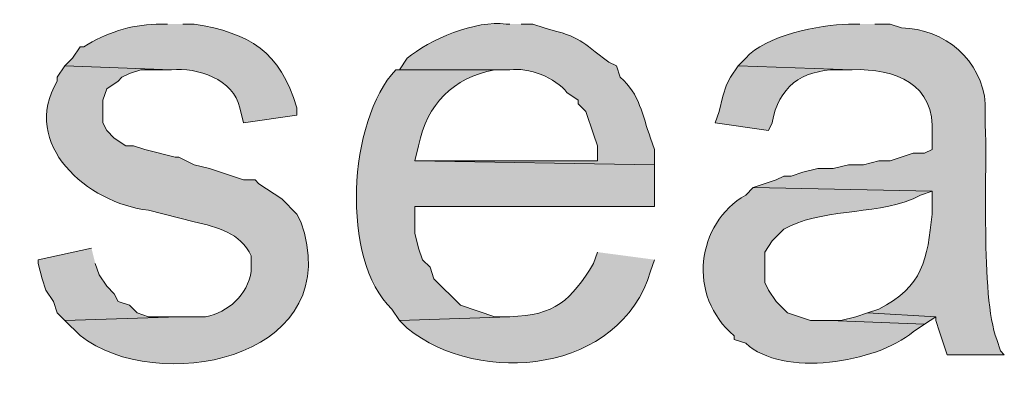
# Model space of a CAD drawing. Units: inches. Extents: x 0 to 210, y 0 to 297.
# Drawn here: x 167 to 173, y 120 to 123 of the extents above; entities that cross this region are included whole.
import ezdxf

# ---------------------------------------------------------------- set-up
doc = ezdxf.new("R2010")
doc.units = ezdxf.units.IN
doc.header["$MEASUREMENT"] = 0
doc.layers.add('Layer 1', color=7, linetype='Continuous')

# ---------------------------------------------------------------- blocks, each defined once
blk = doc.blocks.new('block 5')
at = {"layer": 'Layer 1', "true_color": 0xffffff}
h = blk.add_hatch(color=7, dxfattribs=at)
edge = h.paths.add_edge_path()
edge.add_spline(control_points=[(169.8413, 122.5197), (169.8413, 122.5197), (169.8202, 122.5197), (169.8202, 122.5197), (169.6533, 122.5444), (169.3905, 122.4319), (169.2698, 122.3292), (169.2698, 122.3292), (169.2275, 122.2657), (169.2275, 122.2657), (169.2275, 122.2657), (169.8413, 122.2657), (169.8413, 122.2657), (169.9422, 122.2795), (170.0982, 122.2213), (170.1588, 122.1387), (170.1588, 122.1387), (170.2223, 122.0964), (170.2223, 122.0964), (170.2223, 122.0964), (170.2223, 122.0752), (170.2223, 122.0752), (170.2223, 122.0752), (170.2647, 122.0329), (170.2647, 122.0329), (170.2647, 122.0329), (170.307, 121.9059), (170.307, 121.9059), (170.307, 121.9059), (170.3282, 121.8424), (170.3282, 121.8424), (170.3282, 121.8424), (170.3282, 121.7577), (170.3282, 121.7577), (170.3282, 121.7577), (169.3122, 121.7577), (169.3122, 121.7577), (169.3122, 121.7577), (170.6457, 121.7366), (170.6457, 121.7366), (170.6457, 121.7366), (170.6457, 121.8212), (170.6457, 121.8212), (170.6457, 121.8212), (170.6245, 121.8847), (170.6245, 121.8847), (170.5765, 122.0131), (170.5663, 122.1288), (170.4552, 122.2234), (170.4552, 122.2234), (170.434, 122.2869), (170.434, 122.2869), (170.434, 122.2869), (170.3917, 122.308), (170.3917, 122.308), (170.2283, 122.4283), (170.2484, 122.4421), (170.0318, 122.4985), (170.0318, 122.4985), (169.9683, 122.5197), (169.9683, 122.5197), (169.9683, 122.5197), (169.9048, 122.5197), (169.9048, 122.5197)], knot_values=[0, 0, 0, 0, 0.352778, 0.352778, 0.352778, 0.705556, 0.705556, 0.705556, 1.058333, 1.058333, 1.058333, 1.411111, 1.411111, 1.411111, 1.763889, 1.763889, 1.763889, 2.116667, 2.116667, 2.116667, 2.469444, 2.469444, 2.469444, 2.822222, 2.822222, 2.822222, 3.175, 3.175, 3.175, 3.527778, 3.527778, 3.527778, 3.880556, 3.880556, 3.880556, 4.233333, 4.233333, 4.233333, 4.586111, 4.586111, 4.586111, 4.938889, 4.938889, 4.938889, 5.291667, 5.291667, 5.291667, 5.644444, 5.644444, 5.644444, 5.997222, 5.997222, 5.997222, 6.35, 6.35, 6.35, 6.702778, 6.702778, 6.702778, 7.055556, 7.055556, 7.055556, 7.408333, 7.408333, 7.408333, 7.408333], degree=3, periodic=0)
edge.add_line((169.9048, 122.5197), (169.8413, 122.5197))
h = blk.add_hatch(color=7, dxfattribs=at)
edge = h.paths.add_edge_path()
edge.add_spline(control_points=[(167.9363, 122.5197), (167.9363, 122.5197), (167.8728, 122.5197), (167.8728, 122.5197), (167.7296, 122.5141), (167.5931, 122.4724), (167.4707, 122.3927), (167.4707, 122.3927), (167.4495, 122.3927), (167.4495, 122.3927), (167.4495, 122.3927), (167.4072, 122.3292), (167.4072, 122.3292), (167.4072, 122.3292), (167.3648, 122.2869), (167.3648, 122.2869), (167.3648, 122.2869), (167.9575, 122.2657), (167.9575, 122.2657), (168.1014, 122.2795), (168.3029, 122.2121), (168.3385, 122.054), (168.3385, 122.054), (168.3597, 121.9694), (168.3597, 121.9694), (168.3597, 121.9694), (168.656, 122.0117), (168.656, 122.0117), (168.656, 122.0117), (168.656, 122.054), (168.656, 122.054), (168.5632, 122.3673), (168.3921, 122.47), (168.0845, 122.5197), (168.0845, 122.5197), (168.021, 122.5197), (168.021, 122.5197)], knot_values=[0, 0, 0, 0, 0.352778, 0.352778, 0.352778, 0.705556, 0.705556, 0.705556, 1.058333, 1.058333, 1.058333, 1.411111, 1.411111, 1.411111, 1.763889, 1.763889, 1.763889, 2.116667, 2.116667, 2.116667, 2.469444, 2.469444, 2.469444, 2.822222, 2.822222, 2.822222, 3.175, 3.175, 3.175, 3.527778, 3.527778, 3.527778, 3.880556, 3.880556, 3.880556, 4.233333, 4.233333, 4.233333, 4.233333], degree=3, periodic=0)
edge.add_line((168.021, 122.5197), (167.9363, 122.5197))
h = blk.add_hatch(color=7, dxfattribs=at)
edge = h.paths.add_edge_path()
edge.add_spline(control_points=[(171.7887, 122.5197), (171.7887, 122.5197), (171.7252, 122.5197), (171.7252, 122.5197), (171.5678, 122.5155), (171.2595, 122.4562), (171.1537, 122.3292), (171.1537, 122.3292), (171.1113, 122.2869), (171.1113, 122.2869), (171.1113, 122.2869), (171.7463, 122.2657), (171.7463, 122.2657), (171.9855, 122.2735), (172.2116, 122.187), (172.1908, 121.9059), (172.1908, 121.9059), (172.1908, 121.8212), (172.1908, 121.8212), (172.1908, 121.8212), (172.1485, 121.8), (172.1485, 121.8), (172.1485, 121.8), (172.085, 121.8), (172.085, 121.8), (172.085, 121.8), (171.958, 121.7577), (171.958, 121.7577), (171.958, 121.7577), (171.8945, 121.7577), (171.8945, 121.7577), (171.8945, 121.7577), (171.8098, 121.7366), (171.8098, 121.7366), (171.8098, 121.7366), (171.7252, 121.7366), (171.7252, 121.7366), (171.7252, 121.7366), (171.6405, 121.7154), (171.6405, 121.7154), (171.6405, 121.7154), (171.5558, 121.7154), (171.5558, 121.7154), (171.5558, 121.7154), (171.4712, 121.6942), (171.4712, 121.6942), (171.4712, 121.6942), (171.4077, 121.673), (171.4077, 121.673), (171.4077, 121.673), (171.3653, 121.673), (171.3653, 121.673), (171.3653, 121.673), (171.323, 121.6519), (171.323, 121.6519), (171.323, 121.6519), (171.196, 121.6095), (171.196, 121.6095), (171.196, 121.6095), (172.1908, 121.5884), (172.1908, 121.5884), (172.1908, 121.5884), (172.1908, 121.4614), (172.1908, 121.4614), (172.1668, 121.212), (172.1397, 121.056), (171.8945, 120.9322), (171.8945, 120.9322), (171.831, 120.911), (171.831, 120.911), (171.831, 120.911), (172.212, 120.8899), (172.212, 120.8899), (172.212, 120.8899), (172.212, 120.8687), (172.212, 120.8687), (172.212, 120.8687), (172.2332, 120.8052), (172.2332, 120.8052), (172.2332, 120.8052), (172.2755, 120.6782), (172.2755, 120.6782), (172.2755, 120.6782), (172.593, 120.6782), (172.593, 120.6782), (172.593, 120.6782), (172.5718, 120.6994), (172.5718, 120.6994), (172.5718, 120.6994), (172.5507, 120.7629), (172.5507, 120.7629), (172.4593, 121.0014), (172.4995, 121.7429), (172.4872, 121.9482), (172.4872, 121.9482), (172.4872, 122.0752), (172.4872, 122.0752), (172.4713, 122.3158), (172.2582, 122.4968), (172.0215, 122.4985), (172.0215, 122.4985), (171.958, 122.5197), (171.958, 122.5197), (171.958, 122.5197), (171.8733, 122.5197), (171.8733, 122.5197)], knot_values=[0, 0, 0, 0, 0.352778, 0.352778, 0.352778, 0.705556, 0.705556, 0.705556, 1.058333, 1.058333, 1.058333, 1.411111, 1.411111, 1.411111, 1.763889, 1.763889, 1.763889, 2.116667, 2.116667, 2.116667, 2.469444, 2.469444, 2.469444, 2.822222, 2.822222, 2.822222, 3.175, 3.175, 3.175, 3.527778, 3.527778, 3.527778, 3.880556, 3.880556, 3.880556, 4.233333, 4.233333, 4.233333, 4.586111, 4.586111, 4.586111, 4.938889, 4.938889, 4.938889, 5.291667, 5.291667, 5.291667, 5.644444, 5.644444, 5.644444, 5.997222, 5.997222, 5.997222, 6.35, 6.35, 6.35, 6.702778, 6.702778, 6.702778, 7.055556, 7.055556, 7.055556, 7.408333, 7.408333, 7.408333, 7.761111, 7.761111, 7.761111, 8.113889, 8.113889, 8.113889, 8.466667, 8.466667, 8.466667, 8.819444, 8.819444, 8.819444, 9.172222, 9.172222, 9.172222, 9.525, 9.525, 9.525, 9.877778, 9.877778, 9.877778, 10.230556, 10.230556, 10.230556, 10.583333, 10.583333, 10.583333, 10.936111, 10.936111, 10.936111, 11.288889, 11.288889, 11.288889, 11.641667, 11.641667, 11.641667, 11.994444, 11.994444, 11.994444, 12.347222, 12.347222, 12.347222, 12.347222], degree=3, periodic=0)
edge.add_line((171.8733, 122.5197), (171.7887, 122.5197))
h = blk.add_hatch(color=7, dxfattribs=at)
edge = h.paths.add_edge_path()
edge.add_spline(control_points=[(167.3648, 122.2869), (167.3648, 122.2869), (167.3225, 122.2234), (167.3225, 122.2234), (167.3225, 122.2234), (167.3225, 122.2022), (167.3225, 122.2022), (167.1133, 121.8526), (167.489, 121.5217), (167.8305, 121.4826), (167.8305, 121.4826), (168.0845, 121.4191), (168.0845, 121.4191), (168.2126, 121.388), (168.341, 121.3587), (168.402, 121.2286), (168.402, 121.2286), (168.402, 121.1439), (168.402, 121.1439), (168.3805, 121.0084), (168.2761, 120.9156), (168.148, 120.8899), (168.148, 120.8899), (167.9998, 120.8899), (167.9998, 120.8899), (167.9998, 120.8899), (167.3648, 120.8687), (167.3648, 120.8687), (167.3648, 120.8687), (167.4495, 120.7841), (167.4495, 120.7841), (167.8795, 120.4517), (168.8821, 120.6486), (168.6983, 121.3556), (168.6983, 121.3556), (168.6772, 121.4191), (168.6772, 121.4191), (168.6772, 121.4191), (168.656, 121.4614), (168.656, 121.4614), (168.656, 121.4614), (168.5713, 121.5461), (168.5713, 121.5461), (168.5713, 121.5461), (168.4443, 121.6307), (168.4443, 121.6307), (168.4443, 121.6307), (168.4232, 121.6519), (168.4232, 121.6519), (168.4232, 121.6519), (168.3597, 121.6519), (168.3597, 121.6519), (168.3597, 121.6519), (168.1692, 121.7154), (168.1692, 121.7154), (168.1692, 121.7154), (168.0845, 121.7366), (168.0845, 121.7366), (168.0845, 121.7366), (167.9998, 121.7789), (167.9998, 121.7789), (167.9998, 121.7789), (167.9787, 121.7789), (167.9787, 121.7789), (167.9787, 121.7789), (167.8093, 121.8212), (167.8093, 121.8212), (167.8093, 121.8212), (167.7458, 121.8424), (167.7458, 121.8424), (167.7458, 121.8424), (167.7035, 121.8424), (167.7035, 121.8424), (167.7035, 121.8424), (167.64, 121.8847), (167.64, 121.8847), (167.64, 121.8847), (167.5977, 121.9271), (167.5977, 121.9271), (167.5977, 121.9271), (167.5765, 121.9694), (167.5765, 121.9694), (167.5765, 121.9694), (167.5765, 122.0964), (167.5765, 122.0964), (167.5765, 122.0964), (167.5977, 122.1599), (167.5977, 122.1599), (167.5977, 122.1599), (167.6612, 122.2022), (167.6612, 122.2022), (167.6612, 122.2022), (167.6823, 122.2234), (167.6823, 122.2234), (167.6823, 122.2234), (167.7247, 122.2446), (167.7247, 122.2446), (167.7247, 122.2446), (167.7882, 122.2657), (167.7882, 122.2657), (167.7882, 122.2657), (167.9575, 122.2657), (167.9575, 122.2657)], knot_values=[0, 0, 0, 0, 0.352778, 0.352778, 0.352778, 0.705556, 0.705556, 0.705556, 1.058333, 1.058333, 1.058333, 1.411111, 1.411111, 1.411111, 1.763889, 1.763889, 1.763889, 2.116667, 2.116667, 2.116667, 2.469444, 2.469444, 2.469444, 2.822222, 2.822222, 2.822222, 3.175, 3.175, 3.175, 3.527778, 3.527778, 3.527778, 3.880556, 3.880556, 3.880556, 4.233333, 4.233333, 4.233333, 4.586111, 4.586111, 4.586111, 4.938889, 4.938889, 4.938889, 5.291667, 5.291667, 5.291667, 5.644444, 5.644444, 5.644444, 5.997222, 5.997222, 5.997222, 6.35, 6.35, 6.35, 6.702778, 6.702778, 6.702778, 7.055556, 7.055556, 7.055556, 7.408333, 7.408333, 7.408333, 7.761111, 7.761111, 7.761111, 8.113889, 8.113889, 8.113889, 8.466667, 8.466667, 8.466667, 8.819444, 8.819444, 8.819444, 9.172222, 9.172222, 9.172222, 9.525, 9.525, 9.525, 9.877778, 9.877778, 9.877778, 10.230556, 10.230556, 10.230556, 10.583333, 10.583333, 10.583333, 10.936111, 10.936111, 10.936111, 11.288889, 11.288889, 11.288889, 11.641667, 11.641667, 11.641667, 11.994444, 11.994444, 11.994444, 11.994444], degree=3, periodic=0)
edge.add_line((167.9575, 122.2657), (167.3648, 122.2869))
h = blk.add_hatch(color=7, dxfattribs=at)
edge = h.paths.add_edge_path()
edge.add_spline(control_points=[(169.2275, 122.2657), (169.2275, 122.2657), (169.2063, 122.2657), (169.2063, 122.2657), (168.9403, 121.9842), (168.8966, 121.2067), (169.1852, 120.9322), (169.1852, 120.9322), (169.2275, 120.8687), (169.2275, 120.8687), (169.2275, 120.8687), (169.8413, 120.8899), (169.8413, 120.8899), (169.8413, 120.8899), (169.7567, 120.8899), (169.7567, 120.8899), (169.7567, 120.8899), (169.5662, 120.9534), (169.5662, 120.9534), (169.5662, 120.9534), (169.418, 121.1015), (169.418, 121.1015), (169.418, 121.1015), (169.3968, 121.165), (169.3968, 121.165), (169.3968, 121.165), (169.3545, 121.2074), (169.3545, 121.2074), (169.3545, 121.2074), (169.3333, 121.2709), (169.3333, 121.2709), (169.3333, 121.2709), (169.3122, 121.3555), (169.3122, 121.3555), (169.3122, 121.3555), (169.3122, 121.5037), (169.3122, 121.5037), (169.3122, 121.5037), (170.6457, 121.5037), (170.6457, 121.5037), (170.6457, 121.5037), (170.6457, 121.7366), (170.6457, 121.7366), (170.6457, 121.7366), (169.3122, 121.7577), (169.3122, 121.7577), (169.3122, 121.7577), (169.3333, 121.8424), (169.3333, 121.8424), (169.382, 122.077), (169.5221, 122.2181), (169.7567, 122.2657), (169.7567, 122.2657), (169.8413, 122.2657), (169.8413, 122.2657)], knot_values=[0, 0, 0, 0, 0.352778, 0.352778, 0.352778, 0.705556, 0.705556, 0.705556, 1.058333, 1.058333, 1.058333, 1.411111, 1.411111, 1.411111, 1.763889, 1.763889, 1.763889, 2.116667, 2.116667, 2.116667, 2.469444, 2.469444, 2.469444, 2.822222, 2.822222, 2.822222, 3.175, 3.175, 3.175, 3.527778, 3.527778, 3.527778, 3.880556, 3.880556, 3.880556, 4.233333, 4.233333, 4.233333, 4.586111, 4.586111, 4.586111, 4.938889, 4.938889, 4.938889, 5.291667, 5.291667, 5.291667, 5.644444, 5.644444, 5.644444, 5.997222, 5.997222, 5.997222, 6.35, 6.35, 6.35, 6.35], degree=3, periodic=0)
edge.add_line((169.8413, 122.2657), (169.2275, 122.2657))
h = blk.add_hatch(color=7, dxfattribs=at)
edge = h.paths.add_edge_path()
edge.add_spline(control_points=[(171.1113, 122.2869), (171.1113, 122.2869), (171.069, 122.2234), (171.069, 122.2234), (171.069, 122.2234), (171.0478, 122.1811), (171.0478, 122.1811), (171.0478, 122.1811), (171.0267, 122.1176), (171.0267, 122.1176), (171.0267, 122.1176), (171.0055, 122.0329), (171.0055, 122.0329), (171.0055, 122.0329), (170.9843, 121.9694), (170.9843, 121.9694), (170.9843, 121.9694), (171.2807, 121.9271), (171.2807, 121.9271), (171.2807, 121.9271), (171.3018, 121.9694), (171.3018, 121.9694), (171.3346, 122.1698), (171.4655, 122.2636), (171.6617, 122.2657), (171.6617, 122.2657), (171.7463, 122.2657), (171.7463, 122.2657)], knot_values=[0, 0, 0, 0, 0.352778, 0.352778, 0.352778, 0.705556, 0.705556, 0.705556, 1.058333, 1.058333, 1.058333, 1.411111, 1.411111, 1.411111, 1.763889, 1.763889, 1.763889, 2.116667, 2.116667, 2.116667, 2.469444, 2.469444, 2.469444, 2.822222, 2.822222, 2.822222, 3.175, 3.175, 3.175, 3.175], degree=3, periodic=0)
edge.add_line((171.7463, 122.2657), (171.1113, 122.2869))
h = blk.add_hatch(color=7, dxfattribs=at)
edge = h.paths.add_edge_path()
edge.add_spline(control_points=[(171.196, 121.6096), (171.196, 121.6096), (171.1537, 121.5672), (171.1537, 121.5672), (170.8806, 121.4088), (170.8238, 121.0052), (171.0902, 120.784), (171.0902, 120.784), (171.0902, 120.7629), (171.0902, 120.7629), (171.0902, 120.7629), (171.1537, 120.7417), (171.1537, 120.7417), (171.3618, 120.5502), (171.8769, 120.6306), (172.085, 120.8052), (172.085, 120.8052), (172.1485, 120.8476), (172.1485, 120.8476), (172.1485, 120.8476), (171.6193, 120.8687), (171.6193, 120.8687), (171.6193, 120.8687), (171.5135, 120.8687), (171.5135, 120.8687), (171.5135, 120.8687), (171.3865, 120.9111), (171.3865, 120.9111), (171.3865, 120.9111), (171.323, 120.9745), (171.323, 120.9745), (171.323, 120.9745), (171.2807, 121.038), (171.2807, 121.038), (171.2807, 121.038), (171.2595, 121.0804), (171.2595, 121.0804), (171.2595, 121.0804), (171.2595, 121.2497), (171.2595, 121.2497), (171.2595, 121.2497), (171.3018, 121.3132), (171.3018, 121.3132), (171.3018, 121.3132), (171.3653, 121.3767), (171.3653, 121.3767), (171.5632, 121.4921), (171.8546, 121.4543), (172.085, 121.546), (172.085, 121.546), (172.1273, 121.5672), (172.1273, 121.5672), (172.1273, 121.5672), (172.1908, 121.5884), (172.1908, 121.5884)], knot_values=[0, 0, 0, 0, 0.352778, 0.352778, 0.352778, 0.705556, 0.705556, 0.705556, 1.058333, 1.058333, 1.058333, 1.411111, 1.411111, 1.411111, 1.763889, 1.763889, 1.763889, 2.116667, 2.116667, 2.116667, 2.469444, 2.469444, 2.469444, 2.822222, 2.822222, 2.822222, 3.175, 3.175, 3.175, 3.527778, 3.527778, 3.527778, 3.880556, 3.880556, 3.880556, 4.233333, 4.233333, 4.233333, 4.586111, 4.586111, 4.586111, 4.938889, 4.938889, 4.938889, 5.291667, 5.291667, 5.291667, 5.644444, 5.644444, 5.644444, 5.997222, 5.997222, 5.997222, 6.35, 6.35, 6.35, 6.35], degree=3, periodic=0)
edge.add_line((172.1908, 121.5884), (171.196, 121.6096))
for points in [[(167.513, 121.2709), (167.2167, 121.2074), (167.2167, 121.1862), (167.2378, 121.1016), (167.259, 121.0381), (167.3013, 120.9745), (167.3225, 120.9111), (167.3648, 120.8687), (167.9998, 120.8899), (167.8305, 120.8899), (167.767, 120.9111), (167.7247, 120.9534), (167.6612, 120.9745), (167.64, 121.0169), (167.5977, 121.0592), (167.5553, 121.1227), (167.5342, 121.1862)], [(171.831, 120.9111), (171.7675, 120.8899), (171.6828, 120.8687), (171.6193, 120.8687), (172.1485, 120.8475), (172.212, 120.8899)]]:
    blk.add_hatch(color=7, dxfattribs=at).paths.add_polyline_path(points)
h = blk.add_hatch(color=7, dxfattribs=at)
edge = h.paths.add_edge_path()
edge.add_spline(control_points=[(170.3282, 121.2497), (170.3282, 121.2497), (170.307, 121.1862), (170.307, 121.1862), (170.1821, 120.9809), (170.0911, 120.8966), (169.8413, 120.8899), (169.8413, 120.8899), (169.2275, 120.8687), (169.2275, 120.8687), (169.2275, 120.8687), (169.2698, 120.8264), (169.2698, 120.8264), (169.6752, 120.4958), (170.4587, 120.577), (170.6245, 121.1439), (170.6245, 121.1439), (170.6457, 121.2074), (170.6457, 121.2074)], knot_values=[0, 0, 0, 0, 0.352778, 0.352778, 0.352778, 0.705556, 0.705556, 0.705556, 1.058333, 1.058333, 1.058333, 1.411111, 1.411111, 1.411111, 1.763889, 1.763889, 1.763889, 2.116667, 2.116667, 2.116667, 2.116667], degree=3, periodic=0)
edge.add_line((170.6457, 121.2074), (170.3282, 121.2497))
at = {"layer": 'Layer 1', "lineweight": 0}
for points in [[(167.513, 121.2709), (167.2167, 121.2074), (167.2167, 121.1862), (167.2378, 121.1016), (167.259, 121.0381), (167.3013, 120.9745), (167.3225, 120.9111), (167.3648, 120.8687), (167.9998, 120.8899), (167.8305, 120.8899), (167.767, 120.9111), (167.7247, 120.9534), (167.6612, 120.9745), (167.64, 121.0169), (167.5977, 121.0592), (167.5553, 121.1227), (167.5342, 121.1862)], [(171.831, 120.9111), (171.7675, 120.8899), (171.6828, 120.8687), (171.6193, 120.8687), (172.1485, 120.8475), (172.212, 120.8899)]]:
    blk.add_lwpolyline(points, dxfattribs=at)
for points, knots in [([(169.8413, 122.5197), (169.8413, 122.5197), (169.8202, 122.5197), (169.8202, 122.5197), (169.6533, 122.5444), (169.3905, 122.4319), (169.2698, 122.3292), (169.2698, 122.3292), (169.2275, 122.2657), (169.2275, 122.2657), (169.2275, 122.2657), (169.8413, 122.2657), (169.8413, 122.2657), (169.9422, 122.2795), (170.0982, 122.2213), (170.1588, 122.1387), (170.1588, 122.1387), (170.2223, 122.0964), (170.2223, 122.0964), (170.2223, 122.0964), (170.2223, 122.0752), (170.2223, 122.0752), (170.2223, 122.0752), (170.2647, 122.0329), (170.2647, 122.0329), (170.2647, 122.0329), (170.307, 121.9059), (170.307, 121.9059), (170.307, 121.9059), (170.3282, 121.8424), (170.3282, 121.8424), (170.3282, 121.8424), (170.3282, 121.7577), (170.3282, 121.7577), (170.3282, 121.7577), (169.3122, 121.7577), (169.3122, 121.7577), (169.3122, 121.7577), (170.6457, 121.7366), (170.6457, 121.7366), (170.6457, 121.7366), (170.6457, 121.8212), (170.6457, 121.8212), (170.6457, 121.8212), (170.6245, 121.8847), (170.6245, 121.8847), (170.5765, 122.0131), (170.5663, 122.1288), (170.4552, 122.2234), (170.4552, 122.2234), (170.434, 122.2869), (170.434, 122.2869), (170.434, 122.2869), (170.3917, 122.308), (170.3917, 122.308), (170.2283, 122.4283), (170.2484, 122.4421), (170.0318, 122.4985), (170.0318, 122.4985), (169.9683, 122.5197), (169.9683, 122.5197), (169.9683, 122.5197), (169.9048, 122.5197), (169.9048, 122.5197)], [0, 0, 0, 0, 1, 1, 1, 2, 2, 2, 3, 3, 3, 4, 4, 4, 5, 5, 5, 6, 6, 6, 7, 7, 7, 8, 8, 8, 9, 9, 9, 10, 10, 10, 11, 11, 11, 12, 12, 12, 13, 13, 13, 14, 14, 14, 15, 15, 15, 16, 16, 16, 17, 17, 17, 18, 18, 18, 19, 19, 19, 20, 20, 20, 21, 21, 21, 21]), ([(167.9363, 122.5197), (167.9363, 122.5197), (167.8728, 122.5197), (167.8728, 122.5197), (167.7296, 122.5141), (167.5931, 122.4724), (167.4707, 122.3927), (167.4707, 122.3927), (167.4495, 122.3927), (167.4495, 122.3927), (167.4495, 122.3927), (167.4072, 122.3292), (167.4072, 122.3292), (167.4072, 122.3292), (167.3648, 122.2869), (167.3648, 122.2869), (167.3648, 122.2869), (167.9575, 122.2657), (167.9575, 122.2657), (168.1014, 122.2795), (168.3029, 122.2121), (168.3385, 122.054), (168.3385, 122.054), (168.3597, 121.9694), (168.3597, 121.9694), (168.3597, 121.9694), (168.656, 122.0117), (168.656, 122.0117), (168.656, 122.0117), (168.656, 122.054), (168.656, 122.054), (168.5632, 122.3673), (168.3921, 122.47), (168.0845, 122.5197), (168.0845, 122.5197), (168.021, 122.5197), (168.021, 122.5197)], [0, 0, 0, 0, 1, 1, 1, 2, 2, 2, 3, 3, 3, 4, 4, 4, 5, 5, 5, 6, 6, 6, 7, 7, 7, 8, 8, 8, 9, 9, 9, 10, 10, 10, 11, 11, 11, 12, 12, 12, 12]), ([(171.7887, 122.5197), (171.7887, 122.5197), (171.7252, 122.5197), (171.7252, 122.5197), (171.5678, 122.5155), (171.2595, 122.4562), (171.1537, 122.3292), (171.1537, 122.3292), (171.1113, 122.2869), (171.1113, 122.2869), (171.1113, 122.2869), (171.7463, 122.2657), (171.7463, 122.2657), (171.9855, 122.2735), (172.2116, 122.187), (172.1908, 121.9059), (172.1908, 121.9059), (172.1908, 121.8212), (172.1908, 121.8212), (172.1908, 121.8212), (172.1485, 121.8), (172.1485, 121.8), (172.1485, 121.8), (172.085, 121.8), (172.085, 121.8), (172.085, 121.8), (171.958, 121.7577), (171.958, 121.7577), (171.958, 121.7577), (171.8945, 121.7577), (171.8945, 121.7577), (171.8945, 121.7577), (171.8098, 121.7366), (171.8098, 121.7366), (171.8098, 121.7366), (171.7252, 121.7366), (171.7252, 121.7366), (171.7252, 121.7366), (171.6405, 121.7154), (171.6405, 121.7154), (171.6405, 121.7154), (171.5558, 121.7154), (171.5558, 121.7154), (171.5558, 121.7154), (171.4712, 121.6942), (171.4712, 121.6942), (171.4712, 121.6942), (171.4077, 121.673), (171.4077, 121.673), (171.4077, 121.673), (171.3653, 121.673), (171.3653, 121.673), (171.3653, 121.673), (171.323, 121.6519), (171.323, 121.6519), (171.323, 121.6519), (171.196, 121.6095), (171.196, 121.6095), (171.196, 121.6095), (172.1908, 121.5884), (172.1908, 121.5884), (172.1908, 121.5884), (172.1908, 121.4614), (172.1908, 121.4614), (172.1668, 121.212), (172.1397, 121.056), (171.8945, 120.9322), (171.8945, 120.9322), (171.831, 120.911), (171.831, 120.911), (171.831, 120.911), (172.212, 120.8899), (172.212, 120.8899), (172.212, 120.8899), (172.212, 120.8687), (172.212, 120.8687), (172.212, 120.8687), (172.2332, 120.8052), (172.2332, 120.8052), (172.2332, 120.8052), (172.2755, 120.6782), (172.2755, 120.6782), (172.2755, 120.6782), (172.593, 120.6782), (172.593, 120.6782), (172.593, 120.6782), (172.5718, 120.6994), (172.5718, 120.6994), (172.5718, 120.6994), (172.5507, 120.7629), (172.5507, 120.7629), (172.4593, 121.0014), (172.4995, 121.7429), (172.4872, 121.9482), (172.4872, 121.9482), (172.4872, 122.0752), (172.4872, 122.0752), (172.4713, 122.3158), (172.2582, 122.4968), (172.0215, 122.4985), (172.0215, 122.4985), (171.958, 122.5197), (171.958, 122.5197), (171.958, 122.5197), (171.8733, 122.5197), (171.8733, 122.5197)], [0, 0, 0, 0, 1, 1, 1, 2, 2, 2, 3, 3, 3, 4, 4, 4, 5, 5, 5, 6, 6, 6, 7, 7, 7, 8, 8, 8, 9, 9, 9, 10, 10, 10, 11, 11, 11, 12, 12, 12, 13, 13, 13, 14, 14, 14, 15, 15, 15, 16, 16, 16, 17, 17, 17, 18, 18, 18, 19, 19, 19, 20, 20, 20, 21, 21, 21, 22, 22, 22, 23, 23, 23, 24, 24, 24, 25, 25, 25, 26, 26, 26, 27, 27, 27, 28, 28, 28, 29, 29, 29, 30, 30, 30, 31, 31, 31, 32, 32, 32, 33, 33, 33, 34, 34, 34, 35, 35, 35, 35]), ([(167.3648, 122.2869), (167.3648, 122.2869), (167.3225, 122.2234), (167.3225, 122.2234), (167.3225, 122.2234), (167.3225, 122.2022), (167.3225, 122.2022), (167.1133, 121.8526), (167.489, 121.5217), (167.8305, 121.4826), (167.8305, 121.4826), (168.0845, 121.4191), (168.0845, 121.4191), (168.2126, 121.388), (168.341, 121.3587), (168.402, 121.2286), (168.402, 121.2286), (168.402, 121.1439), (168.402, 121.1439), (168.3805, 121.0084), (168.2761, 120.9156), (168.148, 120.8899), (168.148, 120.8899), (167.9998, 120.8899), (167.9998, 120.8899), (167.9998, 120.8899), (167.3648, 120.8687), (167.3648, 120.8687), (167.3648, 120.8687), (167.4495, 120.7841), (167.4495, 120.7841), (167.8795, 120.4517), (168.8821, 120.6486), (168.6983, 121.3556), (168.6983, 121.3556), (168.6772, 121.4191), (168.6772, 121.4191), (168.6772, 121.4191), (168.656, 121.4614), (168.656, 121.4614), (168.656, 121.4614), (168.5713, 121.5461), (168.5713, 121.5461), (168.5713, 121.5461), (168.4443, 121.6307), (168.4443, 121.6307), (168.4443, 121.6307), (168.4232, 121.6519), (168.4232, 121.6519), (168.4232, 121.6519), (168.3597, 121.6519), (168.3597, 121.6519), (168.3597, 121.6519), (168.1692, 121.7154), (168.1692, 121.7154), (168.1692, 121.7154), (168.0845, 121.7366), (168.0845, 121.7366), (168.0845, 121.7366), (167.9998, 121.7789), (167.9998, 121.7789), (167.9998, 121.7789), (167.9787, 121.7789), (167.9787, 121.7789), (167.9787, 121.7789), (167.8093, 121.8212), (167.8093, 121.8212), (167.8093, 121.8212), (167.7458, 121.8424), (167.7458, 121.8424), (167.7458, 121.8424), (167.7035, 121.8424), (167.7035, 121.8424), (167.7035, 121.8424), (167.64, 121.8847), (167.64, 121.8847), (167.64, 121.8847), (167.5977, 121.9271), (167.5977, 121.9271), (167.5977, 121.9271), (167.5765, 121.9694), (167.5765, 121.9694), (167.5765, 121.9694), (167.5765, 122.0964), (167.5765, 122.0964), (167.5765, 122.0964), (167.5977, 122.1599), (167.5977, 122.1599), (167.5977, 122.1599), (167.6612, 122.2022), (167.6612, 122.2022), (167.6612, 122.2022), (167.6823, 122.2234), (167.6823, 122.2234), (167.6823, 122.2234), (167.7247, 122.2446), (167.7247, 122.2446), (167.7247, 122.2446), (167.7882, 122.2657), (167.7882, 122.2657), (167.7882, 122.2657), (167.9575, 122.2657), (167.9575, 122.2657)], [0, 0, 0, 0, 1, 1, 1, 2, 2, 2, 3, 3, 3, 4, 4, 4, 5, 5, 5, 6, 6, 6, 7, 7, 7, 8, 8, 8, 9, 9, 9, 10, 10, 10, 11, 11, 11, 12, 12, 12, 13, 13, 13, 14, 14, 14, 15, 15, 15, 16, 16, 16, 17, 17, 17, 18, 18, 18, 19, 19, 19, 20, 20, 20, 21, 21, 21, 22, 22, 22, 23, 23, 23, 24, 24, 24, 25, 25, 25, 26, 26, 26, 27, 27, 27, 28, 28, 28, 29, 29, 29, 30, 30, 30, 31, 31, 31, 32, 32, 32, 33, 33, 33, 34, 34, 34, 34]), ([(169.2275, 122.2657), (169.2275, 122.2657), (169.2063, 122.2657), (169.2063, 122.2657), (168.9403, 121.9842), (168.8966, 121.2067), (169.1852, 120.9322), (169.1852, 120.9322), (169.2275, 120.8687), (169.2275, 120.8687), (169.2275, 120.8687), (169.8413, 120.8899), (169.8413, 120.8899), (169.8413, 120.8899), (169.7567, 120.8899), (169.7567, 120.8899), (169.7567, 120.8899), (169.5662, 120.9534), (169.5662, 120.9534), (169.5662, 120.9534), (169.418, 121.1015), (169.418, 121.1015), (169.418, 121.1015), (169.3968, 121.165), (169.3968, 121.165), (169.3968, 121.165), (169.3545, 121.2074), (169.3545, 121.2074), (169.3545, 121.2074), (169.3333, 121.2709), (169.3333, 121.2709), (169.3333, 121.2709), (169.3122, 121.3555), (169.3122, 121.3555), (169.3122, 121.3555), (169.3122, 121.5037), (169.3122, 121.5037), (169.3122, 121.5037), (170.6457, 121.5037), (170.6457, 121.5037), (170.6457, 121.5037), (170.6457, 121.7366), (170.6457, 121.7366), (170.6457, 121.7366), (169.3122, 121.7577), (169.3122, 121.7577), (169.3122, 121.7577), (169.3333, 121.8424), (169.3333, 121.8424), (169.382, 122.077), (169.5221, 122.2181), (169.7567, 122.2657), (169.7567, 122.2657), (169.8413, 122.2657), (169.8413, 122.2657)], [0, 0, 0, 0, 1, 1, 1, 2, 2, 2, 3, 3, 3, 4, 4, 4, 5, 5, 5, 6, 6, 6, 7, 7, 7, 8, 8, 8, 9, 9, 9, 10, 10, 10, 11, 11, 11, 12, 12, 12, 13, 13, 13, 14, 14, 14, 15, 15, 15, 16, 16, 16, 17, 17, 17, 18, 18, 18, 18]), ([(171.1113, 122.2869), (171.1113, 122.2869), (171.069, 122.2234), (171.069, 122.2234), (171.069, 122.2234), (171.0478, 122.1811), (171.0478, 122.1811), (171.0478, 122.1811), (171.0267, 122.1176), (171.0267, 122.1176), (171.0267, 122.1176), (171.0055, 122.0329), (171.0055, 122.0329), (171.0055, 122.0329), (170.9843, 121.9694), (170.9843, 121.9694), (170.9843, 121.9694), (171.2807, 121.9271), (171.2807, 121.9271), (171.2807, 121.9271), (171.3018, 121.9694), (171.3018, 121.9694), (171.3346, 122.1698), (171.4655, 122.2636), (171.6617, 122.2657), (171.6617, 122.2657), (171.7463, 122.2657), (171.7463, 122.2657)], [0, 0, 0, 0, 1, 1, 1, 2, 2, 2, 3, 3, 3, 4, 4, 4, 5, 5, 5, 6, 6, 6, 7, 7, 7, 8, 8, 8, 9, 9, 9, 9]), ([(171.196, 121.6096), (171.196, 121.6096), (171.1537, 121.5672), (171.1537, 121.5672), (170.8806, 121.4088), (170.8238, 121.0052), (171.0902, 120.784), (171.0902, 120.784), (171.0902, 120.7629), (171.0902, 120.7629), (171.0902, 120.7629), (171.1537, 120.7417), (171.1537, 120.7417), (171.3618, 120.5502), (171.8769, 120.6306), (172.085, 120.8052), (172.085, 120.8052), (172.1485, 120.8476), (172.1485, 120.8476), (172.1485, 120.8476), (171.6193, 120.8687), (171.6193, 120.8687), (171.6193, 120.8687), (171.5135, 120.8687), (171.5135, 120.8687), (171.5135, 120.8687), (171.3865, 120.9111), (171.3865, 120.9111), (171.3865, 120.9111), (171.323, 120.9745), (171.323, 120.9745), (171.323, 120.9745), (171.2807, 121.038), (171.2807, 121.038), (171.2807, 121.038), (171.2595, 121.0804), (171.2595, 121.0804), (171.2595, 121.0804), (171.2595, 121.2497), (171.2595, 121.2497), (171.2595, 121.2497), (171.3018, 121.3132), (171.3018, 121.3132), (171.3018, 121.3132), (171.3653, 121.3767), (171.3653, 121.3767), (171.5632, 121.4921), (171.8546, 121.4543), (172.085, 121.546), (172.085, 121.546), (172.1273, 121.5672), (172.1273, 121.5672), (172.1273, 121.5672), (172.1908, 121.5884), (172.1908, 121.5884)], [0, 0, 0, 0, 1, 1, 1, 2, 2, 2, 3, 3, 3, 4, 4, 4, 5, 5, 5, 6, 6, 6, 7, 7, 7, 8, 8, 8, 9, 9, 9, 10, 10, 10, 11, 11, 11, 12, 12, 12, 13, 13, 13, 14, 14, 14, 15, 15, 15, 16, 16, 16, 17, 17, 17, 18, 18, 18, 18]), ([(170.3282, 121.2497), (170.3282, 121.2497), (170.307, 121.1862), (170.307, 121.1862), (170.1821, 120.9809), (170.0911, 120.8966), (169.8413, 120.8899), (169.8413, 120.8899), (169.2275, 120.8687), (169.2275, 120.8687), (169.2275, 120.8687), (169.2698, 120.8264), (169.2698, 120.8264), (169.6752, 120.4958), (170.4587, 120.577), (170.6245, 121.1439), (170.6245, 121.1439), (170.6457, 121.2074), (170.6457, 121.2074)], [0, 0, 0, 0, 1, 1, 1, 2, 2, 2, 3, 3, 3, 4, 4, 4, 5, 5, 5, 6, 6, 6, 6])]:
    blk.add_open_spline(points, degree=3, knots=knots, dxfattribs=at)
blk = doc.blocks.new('block 2')
at = {"layer": 'Layer 1'}
blk.add_blockref('block 5', (0, 0), dxfattribs=at)

msp = doc.modelspace()

# ---------------------------------------------------------------- block references
at = {"layer": 'Layer 1'}
msp.add_blockref('block 2', (0, 0), dxfattribs=at)

doc.saveas('drawing.dxf')
